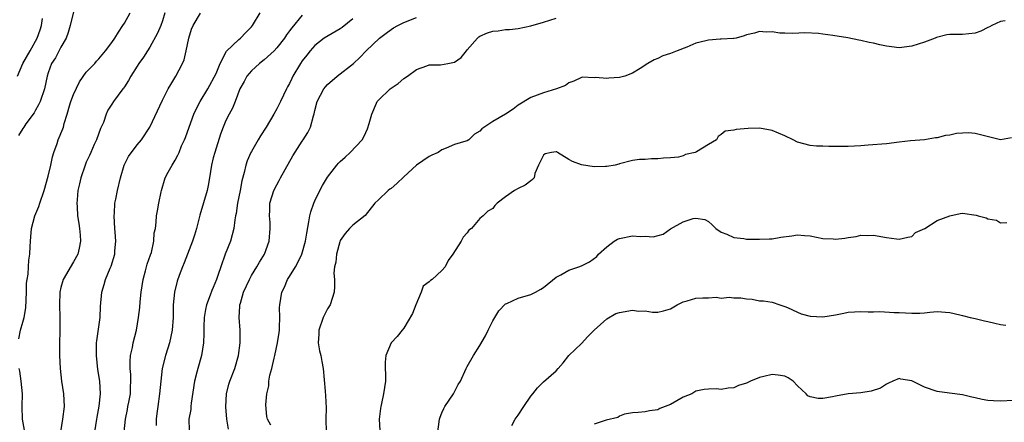
# Model space of a CAD drawing. Units: inches. Extents: x 2553000 to 2556000, y 1521000 to 1524000.
# Drawn here: x 2554327 to 2554482, y 1522173 to 1522236 of the extents above; entities that cross this region are included whole.
import ezdxf

# ---------------------------------------------------------------- set-up
doc = ezdxf.new("R2010")
doc.units = ezdxf.units.IN
doc.header["$MEASUREMENT"] = 0
doc.layers.add('LD25531521_2ft', color=9, linetype='Continuous')

msp = doc.modelspace()

# ---------------------------------------------------------------- linework, layer by layer
at = {"layer": 'LD25531521_2ft'}
for points, elevation in [([(2554326.19, 1522227), (2554327, 1522229), (2554328.16, 1522231), (2554329.27, 1522233), (2554329.72, 1522234.28), (2554329.95, 1522235), (2554330.11, 1522236.11)], 8388), ([(2554335, 1522237.12), (2554334.47, 1522235), (2554334.13, 1522233.87), (2554333.83, 1522233), (2554333, 1522231.57), (2554332.13, 1522229.87), (2554331.53, 1522229), (2554331, 1522227.53), (2554330.82, 1522227), (2554330.4, 1522225), (2554329.71, 1522223), (2554329.49, 1522222.51), (2554329, 1522221.67), (2554328.77, 1522221.23), (2554327.5, 1522219.5), (2554327.15, 1522219), (2554327, 1522218.77), (2554326.34, 1522217.66)], 8390), ([(2554326.35, 1522185.65), (2554326.64, 1522187), (2554327, 1522188.25), (2554327.19, 1522189), (2554327.46, 1522190.54), (2554327.59, 1522193), (2554327.6, 1522194.4), (2554327.69, 1522195), (2554327.84, 1522195.84), (2554327.89, 1522197), (2554327.97, 1522198.03), (2554328.12, 1522199), (2554328.17, 1522200.17), (2554328.22, 1522201), (2554328.29, 1522201.71), (2554328.37, 1522203), (2554328.9, 1522205), (2554329.51, 1522206.49), (2554329.67, 1522207), (2554330.35, 1522209), (2554331, 1522211.26), (2554331.4, 1522213), (2554331.69, 1522214.31), (2554331.9, 1522215), (2554332.4, 1522216.4), (2554332.59, 1522217), (2554333.3, 1522218.7), (2554333.41, 1522219), (2554333.53, 1522219.53), (2554334.01, 1522221), (2554334.36, 1522222.35), (2554334.56, 1522223), (2554335, 1522224.11), (2554335.91, 1522226.09), (2554337, 1522227.63), (2554338.32, 1522229), (2554338.63, 1522229.37), (2554339, 1522229.76), (2554340.05, 1522231), (2554341, 1522232.29), (2554341.47, 1522233), (2554342.05, 1522233.95), (2554342.78, 1522235), (2554343, 1522235.35), (2554343.9, 1522237)], 8392), ([(2554349.39, 1522237), (2554349, 1522235.74), (2554348.72, 1522235), (2554348.21, 1522233.79), (2554347, 1522231.57), (2554346.65, 1522231), (2554345.99, 1522230.01), (2554345.28, 1522229), (2554345, 1522228.56), (2554344.01, 1522227), (2554343.67, 1522226.33), (2554343, 1522225.31), (2554342.87, 1522225.13), (2554342.76, 1522225), (2554341.26, 1522223), (2554341, 1522222.57), (2554340.37, 1522221.63), (2554340.13, 1522221), (2554339.71, 1522219.71), (2554339.26, 1522218.74), (2554338.6, 1522217), (2554338.25, 1522216.25), (2554337.7, 1522215), (2554337.51, 1522214.49), (2554337, 1522213.46), (2554336.8, 1522213), (2554336.13, 1522211), (2554335.95, 1522210.05), (2554335.69, 1522209), (2554335.55, 1522207.55), (2554335.52, 1522207), (2554335.58, 1522206.42), (2554335.63, 1522205), (2554335.8, 1522203.8), (2554335.94, 1522203), (2554336.01, 1522201.99), (2554336.11, 1522201), (2554335.9, 1522199.9), (2554335.68, 1522199), (2554335, 1522197.76), (2554333.37, 1522195), (2554333, 1522193.75), (2554332.82, 1522193), (2554332.76, 1522191), (2554332.83, 1522189), (2554332.84, 1522187), (2554332.78, 1522184.78), (2554332.8, 1522183), (2554332.9, 1522181), (2554333.12, 1522179), (2554333.43, 1522177), (2554333.53, 1522175), (2554333.27, 1522173), (2554332.93, 1522171)], 8394), ([(2554338.35, 1522171), (2554338.66, 1522173), (2554338.69, 1522173.31), (2554339.02, 1522175.02), (2554339.22, 1522177), (2554339.12, 1522179), (2554338.84, 1522180.84), (2554338.59, 1522183), (2554338.62, 1522185), (2554338.65, 1522185.35), (2554339.17, 1522189), (2554339.25, 1522190.75), (2554339.44, 1522193), (2554339.82, 1522194.18), (2554340.03, 1522195), (2554340.76, 1522196.76), (2554340.91, 1522197.09), (2554341.48, 1522199), (2554341.5, 1522199.5), (2554341.65, 1522201), (2554341.56, 1522202.44), (2554341.51, 1522203), (2554341.39, 1522205), (2554341.44, 1522205.44), (2554341.52, 1522207), (2554341.65, 1522207.65), (2554341.89, 1522209), (2554342.37, 1522211), (2554342.99, 1522213), (2554343.63, 1522214.37), (2554345, 1522216.21), (2554345.68, 1522217), (2554347.01, 1522218.99), (2554349, 1522223.24), (2554349.89, 1522225), (2554350.3, 1522225.7), (2554351.1, 1522227), (2554352.16, 1522229), (2554352.42, 1522229.58), (2554352.75, 1522231), (2554353.16, 1522233), (2554353.58, 1522234.42), (2554353.84, 1522235), (2554355, 1522236.95)], 8396), ([(2554342.95, 1522171), (2554343.15, 1522173), (2554343.5, 1522174.5), (2554343.56, 1522175), (2554343.68, 1522175.68), (2554343.94, 1522177), (2554343.96, 1522178.04), (2554344.03, 1522179), (2554344.02, 1522180.02), (2554343.92, 1522181), (2554343.9, 1522182.1), (2554343.98, 1522183), (2554344.26, 1522184.26), (2554344.38, 1522185), (2554344.89, 1522187), (2554345.23, 1522189), (2554345.41, 1522190.59), (2554345.47, 1522191.47), (2554345.63, 1522193), (2554345.96, 1522195), (2554346.34, 1522196.34), (2554346.6, 1522197.4), (2554347.11, 1522198.89), (2554347.25, 1522199.25), (2554347.65, 1522201), (2554347.69, 1522202.31), (2554347.88, 1522203), (2554348.03, 1522204.03), (2554348.06, 1522205), (2554348.21, 1522205.79), (2554348.43, 1522207), (2554348.79, 1522208.79), (2554348.84, 1522209), (2554349.44, 1522211), (2554349.89, 1522211.89), (2554350.5, 1522213), (2554351, 1522213.77), (2554351.44, 1522214.56), (2554351.6, 1522215), (2554352.01, 1522216.01), (2554352.48, 1522217), (2554352.63, 1522217.37), (2554353.18, 1522219), (2554353.92, 1522221), (2554354.27, 1522221.73), (2554354.95, 1522223), (2554356.14, 1522225), (2554356.43, 1522225.57), (2554357.15, 1522226.85), (2554357.45, 1522227.45), (2554358.08, 1522229), (2554359.08, 1522230.92), (2554361, 1522232.78), (2554361.26, 1522233), (2554362.11, 1522233.89), (2554363, 1522234.79), (2554363.17, 1522235), (2554364.39, 1522237)], 8398), ([(2554371, 1522236.59), (2554369.36, 1522234.64), (2554369, 1522234.12), (2554368.51, 1522233.49), (2554368.2, 1522233), (2554367, 1522231.45), (2554366.57, 1522231), (2554365, 1522229.56), (2554364.28, 1522229), (2554363, 1522227.84), (2554362.28, 1522227), (2554361.84, 1522226.16), (2554361.2, 1522225), (2554360.43, 1522223), (2554360.02, 1522221.98), (2554359.48, 1522221), (2554359, 1522220.03), (2554358.55, 1522219), (2554358.12, 1522217.88), (2554357.22, 1522215), (2554357, 1522214.12), (2554356.73, 1522213), (2554356.41, 1522211), (2554356.19, 1522209.81), (2554356.01, 1522209), (2554354.86, 1522205.14), (2554354.33, 1522203), (2554354.03, 1522201.97), (2554353.71, 1522201), (2554352.93, 1522199), (2554352.41, 1522197.59), (2554352.13, 1522197), (2554351.6, 1522195.6), (2554351.29, 1522194.71), (2554350.88, 1522193), (2554350.7, 1522191), (2554350.66, 1522189), (2554350.52, 1522187), (2554350.09, 1522185), (2554349.47, 1522183), (2554348.96, 1522181), (2554348.72, 1522179), (2554348.54, 1522177), (2554348.28, 1522175), (2554348.12, 1522173.88), (2554348.03, 1522173), (2554347.98, 1522171.98)], 8400), ([(2554379, 1522236.02), (2554377.31, 1522234.69), (2554377, 1522234.47), (2554374.47, 1522233), (2554373, 1522231.84), (2554372.25, 1522231), (2554371.71, 1522230.29), (2554371, 1522229.44), (2554370.71, 1522229), (2554369.53, 1522227), (2554369.35, 1522226.65), (2554369, 1522225.85), (2554368.7, 1522225.3), (2554368.53, 1522225), (2554367.57, 1522223), (2554367, 1522221.87), (2554366.53, 1522221), (2554365.33, 1522219), (2554364.41, 1522217.59), (2554364.05, 1522217), (2554363, 1522215.16), (2554362.92, 1522215), (2554362.34, 1522213.66), (2554362.12, 1522213), (2554361.85, 1522211.85), (2554361.48, 1522210.52), (2554361.22, 1522209), (2554360.83, 1522207), (2554360.6, 1522205.4), (2554360.51, 1522205), (2554360.4, 1522204.4), (2554360.24, 1522203), (2554359.99, 1522202.01), (2554359.69, 1522201), (2554358.88, 1522199), (2554358.17, 1522197), (2554357.78, 1522195.78), (2554357.51, 1522195), (2554357, 1522193.73), (2554356.77, 1522193.23), (2554356.51, 1522192.51), (2554355.91, 1522191), (2554355.76, 1522190.24), (2554355.56, 1522189), (2554355.51, 1522187.51), (2554355.53, 1522186.47), (2554355.48, 1522185), (2554355.16, 1522183), (2554354.55, 1522181), (2554354.42, 1522180.42), (2554354.05, 1522179), (2554353.52, 1522175.52), (2554353.48, 1522175), (2554353.46, 1522174.54), (2554353.17, 1522173), (2554353.2, 1522171.2)], 8402), ([(2554359.4, 1522171.4), (2554359.12, 1522173), (2554358.95, 1522174.95), (2554359.08, 1522177), (2554359.47, 1522178.53), (2554359.62, 1522179), (2554360.37, 1522181), (2554360.96, 1522183), (2554361.25, 1522185), (2554361.22, 1522186.78), (2554361.24, 1522187), (2554361.07, 1522189), (2554361.2, 1522190.8), (2554361.19, 1522191), (2554361.26, 1522191.26), (2554361.78, 1522193), (2554362.68, 1522195), (2554363, 1522195.6), (2554363.86, 1522197), (2554364.28, 1522197.72), (2554365.07, 1522199), (2554365.82, 1522201), (2554365.98, 1522203), (2554365.94, 1522203.94), (2554365.84, 1522205), (2554365.89, 1522205.89), (2554365.92, 1522207), (2554366.55, 1522209), (2554367, 1522209.91), (2554367.4, 1522210.6), (2554367.6, 1522211), (2554368.32, 1522212.32), (2554369.53, 1522214.47), (2554371, 1522216.79), (2554371.15, 1522217), (2554371.88, 1522218.12), (2554372.32, 1522219), (2554372.78, 1522220.78), (2554372.9, 1522221.1), (2554373, 1522221.61), (2554373.35, 1522223), (2554374.39, 1522225), (2554374.66, 1522225.34), (2554375, 1522225.67), (2554376.51, 1522227), (2554379.06, 1522229), (2554380.06, 1522229.94), (2554381.09, 1522231), (2554383.19, 1522233), (2554384.21, 1522233.79), (2554385, 1522234.37), (2554385.37, 1522234.63), (2554386.04, 1522235), (2554387, 1522235.48), (2554389, 1522236.23)], 8404), ([(2554366.05, 1522172.05), (2554365.52, 1522173), (2554365.44, 1522173.44), (2554365.25, 1522175.25), (2554365.42, 1522177), (2554365.76, 1522178.24), (2554365.76, 1522179), (2554365.91, 1522179.91), (2554366.23, 1522181), (2554366.59, 1522182.59), (2554366.71, 1522183), (2554367.13, 1522185), (2554367.37, 1522186.63), (2554367.42, 1522187), (2554367.45, 1522187.45), (2554367.48, 1522189), (2554367.44, 1522190.56), (2554367.46, 1522191), (2554367.8, 1522193), (2554368.21, 1522193.79), (2554368.71, 1522195), (2554369, 1522195.46), (2554369.93, 1522197), (2554370.32, 1522197.68), (2554370.93, 1522199), (2554371.52, 1522201), (2554371.71, 1522202.29), (2554372.06, 1522204.06), (2554372.2, 1522205), (2554372.35, 1522205.65), (2554372.83, 1522207), (2554373, 1522207.4), (2554373.79, 1522209), (2554374.21, 1522209.79), (2554375, 1522211.1), (2554376.45, 1522213), (2554376.7, 1522213.3), (2554377, 1522213.59), (2554377.75, 1522214.25), (2554378.54, 1522215), (2554380.45, 1522217), (2554380.66, 1522217.34), (2554381, 1522218.14), (2554381.31, 1522218.69), (2554381.57, 1522219.57), (2554381.95, 1522221), (2554382.73, 1522222.73), (2554382.82, 1522223), (2554383, 1522223.22), (2554384.84, 1522225), (2554385, 1522225.13), (2554386.13, 1522225.87), (2554387, 1522226.63), (2554387.59, 1522227), (2554389, 1522228.05), (2554390.61, 1522228.61), (2554391, 1522228.77), (2554392.77, 1522228.77), (2554393.94, 1522229), (2554395, 1522229.23), (2554396.03, 1522229.97), (2554396.86, 1522231), (2554397, 1522231.13), (2554398.59, 1522233), (2554398.8, 1522233.2), (2554399, 1522233.31), (2554400.18, 1522233.82), (2554401, 1522234.1), (2554401.85, 1522234.15), (2554403, 1522234.33), (2554403.67, 1522234.33), (2554405, 1522234.51), (2554407, 1522234.94), (2554409, 1522235.5), (2554411, 1522236.14)], 8406), ([(2554481.71, 1522235.71), (2554481, 1522235.63), (2554479.63, 1522235), (2554479.25, 1522234.75), (2554479, 1522234.65), (2554477.89, 1522234.11), (2554477, 1522233.77), (2554475, 1522233.57), (2554474.41, 1522233.59), (2554473, 1522233.55), (2554472.5, 1522233.5), (2554470.91, 1522233.09), (2554470.7, 1522233), (2554469, 1522232.37), (2554467, 1522231.74), (2554465, 1522231.48), (2554463, 1522231.73), (2554461.95, 1522231.95), (2554461, 1522232.22), (2554460.28, 1522232.28), (2554459, 1522232.63), (2554458.66, 1522232.66), (2554456.96, 1522233.04), (2554454.58, 1522233.42), (2554453, 1522233.6), (2554452.29, 1522233.71), (2554450.18, 1522233.82), (2554448.27, 1522233.73), (2554447, 1522233.77), (2554446.23, 1522233.77), (2554445, 1522234), (2554444.06, 1522233.94), (2554443, 1522234.02), (2554442.21, 1522233.79), (2554441, 1522233.5), (2554440.63, 1522233.37), (2554439.34, 1522233), (2554439, 1522232.92), (2554438.93, 1522232.93), (2554437, 1522232.81), (2554436.81, 1522232.81), (2554435, 1522232.69), (2554434.57, 1522232.57), (2554433, 1522232.19), (2554431.58, 1522231.58), (2554430.05, 1522231), (2554429, 1522230.57), (2554427.79, 1522230.21), (2554427, 1522229.77), (2554426.42, 1522229.58), (2554425.45, 1522229), (2554424.22, 1522228.22), (2554423, 1522227.47), (2554421.81, 1522227), (2554421, 1522226.78), (2554419.29, 1522226.71), (2554419, 1522226.63), (2554417.19, 1522226.81), (2554417, 1522226.76), (2554415.15, 1522226.85), (2554415, 1522226.8), (2554413.78, 1522226.22), (2554413, 1522225.95), (2554412.48, 1522225.52), (2554411.05, 1522225), (2554409, 1522224.4), (2554407, 1522223.67), (2554405, 1522222.42), (2554404.21, 1522221.79), (2554403, 1522221.02), (2554401, 1522219.88), (2554399.3, 1522218.7), (2554399, 1522218.32), (2554398.14, 1522217.86), (2554397.24, 1522217), (2554397, 1522216.84), (2554396.76, 1522216.76), (2554395, 1522216.25), (2554393.65, 1522215.65), (2554393, 1522215.43), (2554392.41, 1522215), (2554391.42, 1522214.58), (2554391, 1522214.37), (2554389, 1522212.99), (2554387, 1522211.18), (2554385.9, 1522210.1), (2554385, 1522209.33), (2554384.79, 1522209.21), (2554384.52, 1522209), (2554383, 1522207.55), (2554382.45, 1522207), (2554380.91, 1522205.09), (2554379, 1522203.54), (2554378.46, 1522203), (2554377.78, 1522202.22), (2554377, 1522201.12), (2554376.92, 1522200.92), (2554376.38, 1522199), (2554376.28, 1522197.72), (2554376.1, 1522197), (2554376.01, 1522196.01), (2554376.08, 1522195), (2554376.09, 1522193.91), (2554376.03, 1522193), (2554375.39, 1522191), (2554375, 1522190.36), (2554374.33, 1522189), (2554373.61, 1522187), (2554373.63, 1522186.37), (2554373.54, 1522185), (2554373.73, 1522183.73), (2554373.95, 1522183), (2554374.08, 1522182.08), (2554374.3, 1522181), (2554374.6, 1522177.4), (2554374.69, 1522176.69), (2554374.77, 1522174.76), (2554374.72, 1522173), (2554374.77, 1522171)], 8408), ([(2554482.73, 1522217.27), (2554481, 1522216.97), (2554477, 1522217.99), (2554475.94, 1522218.06), (2554475, 1522218.04), (2554474.03, 1522217.97), (2554473, 1522217.72), (2554472.34, 1522217.66), (2554471, 1522217.29), (2554470.72, 1522217.28), (2554469, 1522216.99), (2554466.83, 1522216.83), (2554465, 1522216.59), (2554463, 1522216.35), (2554460.15, 1522216.15), (2554459, 1522216.04), (2554458, 1522216), (2554457, 1522215.94), (2554453.94, 1522215.94), (2554453, 1522215.96), (2554452, 1522216), (2554451, 1522216.07), (2554449, 1522216.62), (2554448.31, 1522217), (2554447, 1522217.59), (2554445.99, 1522218.01), (2554445, 1522218.45), (2554443, 1522218.81), (2554441.24, 1522218.75), (2554439.37, 1522218.63), (2554439, 1522218.51), (2554437.63, 1522218.37), (2554437, 1522217.81), (2554436.5, 1522217.5), (2554436.25, 1522217), (2554435, 1522216.26), (2554433.09, 1522215.09), (2554432.89, 1522215), (2554431.35, 1522214.65), (2554431, 1522214.45), (2554430.26, 1522214.26), (2554429, 1522214.13), (2554427.9, 1522214.1), (2554427, 1522213.98), (2554426, 1522214), (2554425, 1522213.9), (2554424.12, 1522213.88), (2554423, 1522213.71), (2554421, 1522213.2), (2554420.87, 1522213.13), (2554420.3, 1522213), (2554419, 1522212.78), (2554418.79, 1522212.79), (2554417, 1522212.74), (2554415, 1522213.05), (2554413.56, 1522213.56), (2554413, 1522213.87), (2554411.2, 1522215), (2554411.07, 1522215.07), (2554411, 1522215.09), (2554410.27, 1522215), (2554409.25, 1522214.75), (2554409, 1522214.58), (2554408.5, 1522213.5), (2554408.21, 1522213), (2554407.66, 1522211.66), (2554407.53, 1522211), (2554407.29, 1522210.71), (2554407, 1522210.55), (2554406.14, 1522209.86), (2554405, 1522209.34), (2554404.46, 1522209), (2554403, 1522207.99), (2554401.72, 1522207), (2554401.35, 1522206.65), (2554401, 1522206.16), (2554400.23, 1522205.77), (2554399.5, 1522205), (2554399, 1522204.57), (2554397.66, 1522203), (2554397.27, 1522202.73), (2554397, 1522202.34), (2554396.34, 1522201.66), (2554396.05, 1522201), (2554394.75, 1522199), (2554394, 1522198), (2554393.53, 1522197), (2554393, 1522196.39), (2554391.47, 1522195), (2554391.19, 1522194.81), (2554391, 1522194.61), (2554390.04, 1522193.96), (2554389.75, 1522193), (2554388.88, 1522191), (2554388.38, 1522189.62), (2554387, 1522187.3), (2554386.73, 1522187), (2554385.97, 1522186.03), (2554384.99, 1522185), (2554384.17, 1522183), (2554384.05, 1522181.95), (2554384.05, 1522181), (2554384.1, 1522180.1), (2554384.1, 1522179), (2554383.83, 1522177), (2554383.47, 1522175.47), (2554383.37, 1522175), (2554383.35, 1522174.65), (2554383.11, 1522173), (2554383.21, 1522171.21)], 8410), ([(2554392.22, 1522169.78), (2554392.64, 1522173), (2554392.71, 1522173.29), (2554393, 1522173.98), (2554393.32, 1522174.68), (2554393.48, 1522175), (2554394.83, 1522177), (2554395.56, 1522178.44), (2554395.92, 1522179), (2554396.84, 1522181), (2554397, 1522181.3), (2554398, 1522183), (2554399, 1522184.62), (2554399.87, 1522186.13), (2554400.27, 1522187), (2554401, 1522188.5), (2554401.95, 1522190.05), (2554403, 1522191.14), (2554403.22, 1522191.22), (2554405, 1522192.06), (2554407, 1522192.65), (2554407.73, 1522193), (2554408.56, 1522193.44), (2554409, 1522193.71), (2554411, 1522195.34), (2554411.73, 1522195.73), (2554413, 1522196.47), (2554414.59, 1522197), (2554415, 1522197.15), (2554416.25, 1522197.75), (2554417.4, 1522198.6), (2554417.68, 1522199), (2554419, 1522200.15), (2554420.11, 1522201), (2554420.68, 1522201.32), (2554421, 1522201.45), (2554423, 1522201.87), (2554424.23, 1522201.77), (2554425, 1522201.81), (2554426.27, 1522201.73), (2554427.87, 1522202.13), (2554429, 1522202.97), (2554431, 1522204.09), (2554432.57, 1522204.57), (2554433, 1522204.65), (2554434.41, 1522204.41), (2554435, 1522204.11), (2554435.59, 1522203.59), (2554436.14, 1522203), (2554437, 1522202.43), (2554437.86, 1522202.14), (2554439, 1522201.59), (2554440.55, 1522201.45), (2554441, 1522201.36), (2554442.65, 1522201.35), (2554443, 1522201.32), (2554444.59, 1522201.41), (2554445, 1522201.41), (2554446.37, 1522201.63), (2554448.14, 1522201.86), (2554449, 1522202.02), (2554450.09, 1522201.91), (2554451, 1522201.87), (2554453, 1522201.44), (2554454.61, 1522201.39), (2554455, 1522201.35), (2554456.48, 1522201.52), (2554457, 1522201.62), (2554458.26, 1522201.74), (2554459, 1522201.98), (2554460.06, 1522201.94), (2554461, 1522201.99), (2554463, 1522201.62), (2554464.6, 1522201.4), (2554465, 1522201.36), (2554466.36, 1522201.64), (2554467, 1522201.74), (2554467.61, 1522202.39), (2554469.04, 1522203.04), (2554471, 1522204.26), (2554472.98, 1522205.02), (2554474.6, 1522205.4), (2554475, 1522205.44), (2554477.14, 1522205.14), (2554477.46, 1522205), (2554478.71, 1522204.71), (2554479, 1522204.54), (2554480.34, 1522204.34), (2554481, 1522203.89), (2554481.98, 1522203.98)], 8412), ([(2554404, 1522172), (2554404.56, 1522173), (2554405, 1522173.62), (2554405.91, 1522175), (2554407, 1522176.61), (2554407.31, 1522177), (2554408.08, 1522177.92), (2554409, 1522178.86), (2554411, 1522180.59), (2554411.32, 1522181), (2554412.12, 1522181.88), (2554413.01, 1522183), (2554415, 1522184.9), (2554416, 1522186), (2554417, 1522187), (2554419, 1522188.78), (2554420.39, 1522189.61), (2554421, 1522189.77), (2554423, 1522190.14), (2554423.99, 1522190.01), (2554425, 1522190.07), (2554426.17, 1522189.83), (2554427, 1522189.85), (2554427.93, 1522190.07), (2554429, 1522190.38), (2554430.06, 1522191), (2554431, 1522191.49), (2554431.61, 1522191.61), (2554433, 1522192.05), (2554434.12, 1522192.12), (2554435, 1522192.09), (2554436.22, 1522192.22), (2554437, 1522192.04), (2554438.23, 1522192.23), (2554439, 1522192.12), (2554440.1, 1522192.1), (2554441, 1522191.96), (2554441.88, 1522191.88), (2554443, 1522191.63), (2554443.63, 1522191.63), (2554445, 1522191.4), (2554446.21, 1522191), (2554447, 1522190.76), (2554447.41, 1522190.59), (2554449, 1522189.84), (2554449.59, 1522189.59), (2554451, 1522189.2), (2554453, 1522189.09), (2554455, 1522189.42), (2554456.29, 1522189.71), (2554457, 1522189.82), (2554459, 1522189.95), (2554460.12, 1522189.88), (2554461, 1522189.9), (2554461.96, 1522189.96), (2554464.21, 1522189.79), (2554465, 1522189.8), (2554467, 1522189.68), (2554468.3, 1522189.7), (2554469, 1522189.73), (2554469.84, 1522189.84), (2554471, 1522189.93), (2554473, 1522189.8), (2554474.56, 1522189.44), (2554475, 1522189.3), (2554476.22, 1522189), (2554477, 1522188.84), (2554478.48, 1522188.48), (2554479, 1522188.38), (2554480.09, 1522188.09), (2554481, 1522187.89), (2554481.82, 1522187.82)], 8414), ([(2554327.27, 1522171.27), (2554326.94, 1522173), (2554326.91, 1522175), (2554326.94, 1522177), (2554326.75, 1522179), (2554326.53, 1522180.53), (2554326.41, 1522181)], 8392), ([(2554483, 1522175.92), (2554481, 1522175.81), (2554479.87, 1522175.87), (2554479, 1522175.94), (2554478.1, 1522176.1), (2554477, 1522176.37), (2554476.48, 1522176.48), (2554475, 1522176.85), (2554472.93, 1522177.07), (2554471, 1522177.34), (2554469, 1522178.05), (2554467, 1522179.05), (2554465.3, 1522179.3), (2554465, 1522179.41), (2554464, 1522179), (2554463.34, 1522178.66), (2554463, 1522178.51), (2554462.1, 1522177.9), (2554460.6, 1522177.4), (2554459, 1522177.16), (2554457, 1522176.99), (2554455, 1522176.64), (2554454.51, 1522176.51), (2554453, 1522176.24), (2554452.26, 1522176.26), (2554451, 1522176.5), (2554450.66, 1522176.66), (2554450.37, 1522177), (2554449, 1522178.25), (2554448.33, 1522179), (2554447.53, 1522179.53), (2554447, 1522179.76), (2554445.95, 1522179.95), (2554445, 1522180.01), (2554443.69, 1522179.69), (2554443, 1522179.55), (2554441.61, 1522179), (2554441, 1522178.67), (2554439.72, 1522178.28), (2554439, 1522177.93), (2554438.1, 1522177.9), (2554437, 1522177.66), (2554436.25, 1522177.75), (2554435, 1522177.71), (2554434.33, 1522177.67), (2554433, 1522177.38), (2554432.38, 1522177), (2554431, 1522176.45), (2554429, 1522175.33), (2554427.34, 1522174.66), (2554427, 1522174.49), (2554425.68, 1522174.32), (2554425, 1522174.14), (2554423.94, 1522174.06), (2554423, 1522173.97), (2554421.77, 1522173.77), (2554421, 1522173.47), (2554420.73, 1522173.27), (2554418.85, 1522172.85), (2554417, 1522172.19)], 8416)]:
    msp.add_lwpolyline(points, dxfattribs=dict(at, elevation=elevation))

doc.saveas('drawing.dxf')
